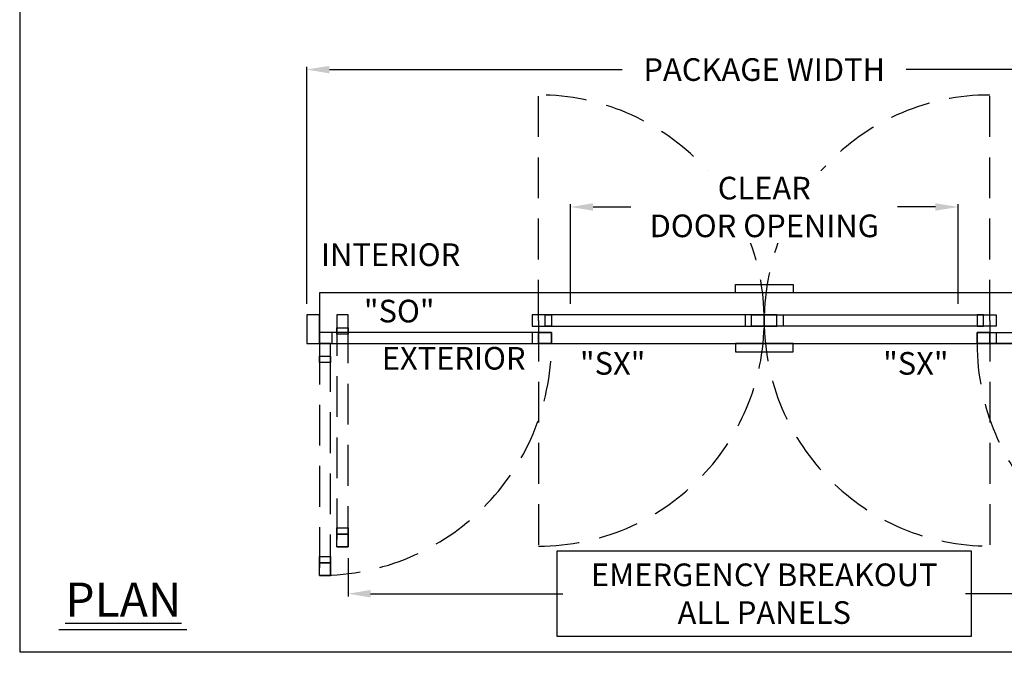
# Model space of a CAD drawing. Units: inches. Extents: x 0 to 13700, y -37 to 5913.
# Drawn here: x 0 to 155, y 48 to 149 of the extents above; entities that cross this region are included whole.
import ezdxf

# ---------------------------------------------------------------- set-up
doc = ezdxf.new("R2010")
doc.units = ezdxf.units.IN
doc.header["$MEASUREMENT"] = 0
doc.header["$PDSIZE"] = -1
doc.linetypes.add('HIDDEN', pattern=[0.075, 0.05, -0.025])
doc.layers.get('0').update_dxf_attribs({"lineweight": 25})
doc.layers.get('Defpoints').update_dxf_attribs({"lineweight": 0})
for name, color, linetype, lineweight in [('BO - PLAN', 7, 'HIDDEN', 25), ('DIM', 7, 'Continuous', 25), ('NOTES', 7, 'Continuous', 25)]:
    doc.layers.add(name, color=color, linetype=linetype, lineweight=lineweight)
doc.layers.add('ZOOM BOUNDARY', color=40, linetype='Continuous', lineweight=25, plot=False)
doc.styles.add('DIM', font='ARRomD.shx')
doc.dimstyles.get("Standard").update_dxf_attribs({"dimscale": 0, "dimtxt": 0.36, "dimasz": 0.4, "dimexe": 0.05, "dimexo": 0.2, "dimgap": 0.125, "dimtad": 0, "dimdec": 5, "dimzin": 0, "dimdsep": 46, "dimlunit": 4, "dimtxsty": 'DIM', "dimcen": 0.09, "dimclrd": 256, "dimclre": 256, "dimclrt": 256, "dimadec": 0, "dimazin": 0, "dimtfac": 1, "dimtdec": 4, "dimtofl": 0, "dimtmove": 0, "dimatfit": 3, "dimfxl": 1, "dimfrac": 2, "dimtolj": 1, "dimtzin": 0, "dimlwd": -1, "dimlwe": -1, "dimarcsym": 0})

# ---------------------------------------------------------------- blocks, each defined once
blk = doc.blocks.new('*D4812')
at = {"layer": 'Defpoints', "color": 0}
for p in [(189.17, 141.63), (45.17, 103), (189.17, 103)]:
    blk.add_point(p, dxfattribs=at)
at = {"layer": 'DIM'}
for p, q in [((45.17, 104.78), (45.17, 142.07)), ((48.73, 141.63), (94.83, 141.63)), ((185.6, 141.63), (139.5, 141.63)), ((189.17, 104.78), (189.17, 142.07))]:
    blk.add_line(p, q, dxfattribs=at)
for points in [[(48.73, 142.22), (48.73, 141.03), (45.17, 141.63)], [(185.6, 141.03), (185.6, 142.22), (189.17, 141.63)]]:
    blk.add_solid(points, dxfattribs=at)
at = {"layer": 'DIM', "insert": (117.17, 141.63), "char_height": 3.5644, "attachment_point": 5, "style": 'DIM'}
blk.add_mtext('\\A1;{PACKAGE WIDTH}', dxfattribs=at)
blk = doc.blocks.new('*D4813')
at = {"layer": 'Defpoints', "color": 0}
for p in [(51.67, 66.5), (182.67, 66.5), (182.67, 59.13)]:
    blk.add_point(p, dxfattribs=at)
at = {"layer": 'DIM'}
for p, q in [((51.67, 64.72), (51.67, 58.68)), ((182.67, 64.72), (182.67, 58.68)), ((55.23, 59.13), (85.49, 59.13)), ((179.1, 59.13), (148.84, 59.13))]:
    blk.add_line(p, q, dxfattribs=at)
for points in [[(55.23, 59.72), (55.23, 58.53), (51.67, 59.13)], [(179.1, 58.53), (179.1, 59.72), (182.67, 59.13)]]:
    blk.add_solid(points, dxfattribs=at)
at = {"layer": 'DIM', "insert": (117.17, 59.13), "char_height": 3.5644, "attachment_point": 5, "style": 'DIM'}
blk.add_mtext('\\A1;{EMERGENCY BREAKOUT\\PALL PANELS}', dxfattribs=at)
blk = doc.blocks.new('*D4814')
at = {"layer": 'Defpoints', "color": 0}
for p in [(147.67, 120), (86.67, 103), (147.67, 103)]:
    blk.add_point(p, dxfattribs=at)
at = {"layer": 'DIM'}
for p, q in [((86.67, 104.78), (86.67, 120.45)), ((90.23, 120), (96.19, 120)), ((144.1, 120), (138.14, 120)), ((147.67, 104.78), (147.67, 120.45))]:
    blk.add_line(p, q, dxfattribs=at)
for points in [[(90.23, 120.59), (90.23, 119.41), (86.67, 120)], [(144.1, 119.41), (144.1, 120.59), (147.67, 120)]]:
    blk.add_solid(points, dxfattribs=at)
at = {"layer": 'DIM', "insert": (117.17, 120), "char_height": 3.5644, "attachment_point": 5, "style": 'DIM', "bg_fill": 3, "box_fill_scale": 1.25, "bg_fill_color": 256, "bg_fill_true_color": 13158600, "bg_fill_transparency": 0}
blk.add_mtext('\\A1;{CLEAR\\PDOOR OPENING}', dxfattribs=at)

msp = doc.modelspace()

# ---------------------------------------------------------------- linework, layer by layer
msp.add_line((26.276561, 53.421841), (6.162116, 53.421841))
for points in [[(112.637659, 106.5), (112.637659, 107.818929), (121.692777, 107.818929), (121.692777, 106.5)], [(47.165218, 106.5), (47.165218, 98.5), (187.165218, 98.5), (187.165218, 106.5)], [(45.165218, 103), (45.165218, 98.5), (47.165218, 98.5), (47.165218, 103)], [(117.165218, 101.25), (117.165218, 103), (80.665218, 103), (80.665218, 101.25)], [(80.665218, 103), (80.665218, 101.25), (82.665218, 101.25), (82.665218, 103)], [(82.665218, 101.25), (82.665218, 103), (83.665218, 103), (83.665218, 101.25)], [(115.165218, 101.25), (115.165218, 103), (114.165218, 103), (114.165218, 101.25)], [(117.165218, 103), (117.165218, 101.25), (115.165218, 101.25), (115.165218, 103)], [(117.165218, 101.25), (117.165218, 103), (153.665218, 103), (153.665218, 101.25)], [(117.165218, 103), (117.165218, 101.25), (119.165218, 101.25), (119.165218, 103)], [(119.165218, 101.25), (119.165218, 103), (120.165218, 103), (120.165218, 101.25)], [(151.665218, 101.25), (151.665218, 103), (150.665218, 103), (150.665218, 101.25)], [(153.665218, 103), (153.665218, 101.25), (151.665218, 101.25), (151.665218, 103)], [(49.915218, 100), (49.915218, 101), (51.665218, 101), (51.665218, 100)], [(83.665218, 98.5), (83.665218, 100.25), (47.165218, 100.25), (47.165218, 98.5)], [(47.165218, 100.25), (47.165218, 98.5), (49.165218, 98.5), (49.165218, 100.25)], [(81.665218, 98.5), (81.665218, 100.25), (80.665218, 100.25), (80.665218, 98.5)], [(83.665218, 100.25), (83.665218, 98.5), (81.665218, 98.5), (81.665218, 100.25)], [(150.665218, 98.5), (150.665218, 100.25), (187.165218, 100.25), (187.165218, 98.5)], [(150.665218, 100.25), (150.665218, 98.5), (152.665218, 98.5), (152.665218, 100.25)], [(152.665218, 98.5), (152.665218, 100.25), (153.665218, 100.25), (153.665218, 98.5)], [(112.637659, 98.5), (112.637659, 97.181071), (121.692777, 97.181071), (121.692777, 98.5)], [(47.165218, 95.5), (47.165218, 96.5), (48.915218, 96.5), (48.915218, 95.5)], [(49.915218, 68.5), (49.915218, 69.5), (51.665218, 69.5), (51.665218, 68.5)], [(149.730479, 65.877533), (149.730479, 52.372467), (84.599958, 52.372467), (84.599958, 65.877533)], [(47.165218, 64), (47.165218, 65), (48.915218, 65), (48.915218, 64)]]:
    msp.add_lwpolyline(points, close=True)
at = {"layer": 'BO - PLAN', "ltscale": 128.432}
for p, q in [((81.665218, 102.125), (81.665218, 137.625)), ((152.665218, 102.125), (152.665218, 137.625)), ((81.665218, 102.125), (81.665218, 66.625)), ((152.665218, 102.125), (152.665218, 66.625))]:
    msp.add_line(p, q, dxfattribs=at)
for points in [[(49.915218, 66.5), (51.665218, 66.5), (51.665218, 103), (49.915218, 103)], [(51.665218, 103), (49.915218, 103), (49.915218, 101), (51.665218, 101)], [(47.165218, 62), (48.915218, 62), (48.915218, 98.5), (47.165218, 98.5)], [(48.915218, 98.5), (47.165218, 98.5), (47.165218, 96.5), (48.915218, 96.5)], [(51.665218, 66.5), (49.915218, 66.5), (49.915218, 68.5), (51.665218, 68.5)], [(48.915218, 62), (47.165218, 62), (47.165218, 64), (48.915218, 64)]]:
    msp.add_lwpolyline(points, close=True, dxfattribs=at)
for centre, radius, start, end in [((81.665218, 102.125), 35.5, 0, 90), ((152.665218, 102.125), 35.5, 90, 180), ((81.665218, 102.125), 35.5, 270, 0), ((152.665218, 102.125), 35.5, 180, 270), ((47.165218, 98.5), 36.5, 270, 0), ((187.165218, 98.5), 36.5, 180, 270)]:
    msp.add_arc(centre, radius, start, end, dxfattribs=at)
at = {"layer": 'ZOOM BOUNDARY'}
msp.add_lwpolyline([(0, 292.185157), (0, 50), (234.330436, 50), (234.330436, 292.185157)], close=True, dxfattribs=at)

# ---------------------------------------------------------------- texts
at = {"layer": 'NOTES', "style": 'DIM'}
for s, insert, char_height, width, attachment_point in [('{INTERIOR}', (47.408343, 112.029652), 3.564, 31.7295832, 4), ('{"S\\FARItal.shx|c0;O\\FARRomD.shx|c0;"}', (54.165218, 103.616125), 3.564, 9.43473353, 4), ('{EXTERIOR}', (68.290218, 95.720348), 3.564, 31.7295832, 5), ('{"\\FARItal.shx|c0;SX\\FARROMD.SHX|c0;"}', (88.165218, 95.383875), 3.564, 9.43473353, 4), ('{"\\FARItal.shx|c0;SX\\FARROMD.SHX|c0;"}', (146.165218, 95.383875), 3.564, 9.43473353, 6), ('{\\LPLAN}', (7.165218, 58.2082), 5.347, 40.05841409, 4)]:
    msp.add_mtext(s, dxfattribs=dict(at, insert=insert, char_height=char_height, width=width, attachment_point=attachment_point))

# ---------------------------------------------------------------- dimensions: what is measured, and where the dimension line sits
at = {"layer": 'DIM'}
dim = msp.add_linear_dim(base=(189.165218, 141.625), p1=(45.165218, 103), p2=(189.165218, 103), text='{PACKAGE WIDTH}', dimstyle='Standard', override={"dimscale": 8.911, "dimtxt": 0.4, "dimlfac": 1}, dxfattribs=at)
dim.commit()
dim.dimension.update_dxf_attribs({"geometry": '*D4812', "text_midpoint": (117.165218, 141.625)})
dim = msp.add_linear_dim(base=(182.665218, 59.125), p1=(51.665218, 66.5), p2=(182.665218, 66.5), text='{EMERGENCY BREAKOUT\\PALL PANELS}', dimstyle='Standard', override={"dimscale": 8.911, "dimtxt": 0.4, "dimlfac": 1}, dxfattribs=at)
dim.commit()
dim.dimension.update_dxf_attribs({"geometry": '*D4813', "text_midpoint": (117.165218, 59.125), "dimtype": 160})

# ---------------------------------------------------------------- next in the draw order: dimensions: what is measured, and where the dimension line sits
dim = msp.add_linear_dim(base=(147.665218, 120), p1=(86.665218, 103), p2=(147.665218, 103), text='{CLEAR\\PDOOR OPENING}', dimstyle='Standard', override={"dimscale": 8.911, "dimtxt": 0.4, "dimlfac": 1, "dimtfill": 1, "dimtfillclr": 7, "dimtolj": 1}, dxfattribs=at)
dim.commit()
dim.dimension.update_dxf_attribs({"geometry": '*D4814', "text_midpoint": (117.165218, 120), "dimtype": 160})

doc.saveas('drawing.dxf')
